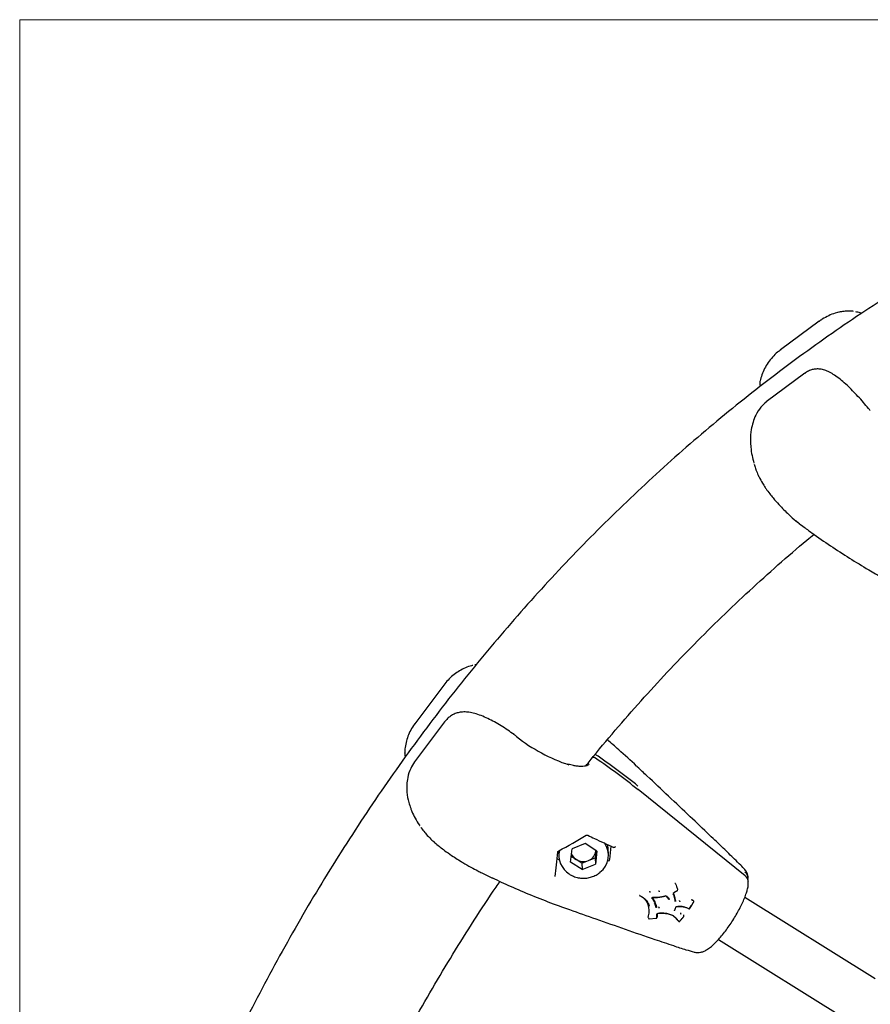
# Model space of a CAD drawing. Units: millimetres. Extents: x -407 to 951, y -495 to 2110.
# Drawn here: x -365 to -91, y 483 to 800 of the extents above; entities that cross this region are included whole.
import ezdxf

# ---------------------------------------------------------------- set-up
doc = ezdxf.new("R2010")
doc.units = ezdxf.units.MM

msp = doc.modelspace()

# ---------------------------------------------------------------- linework, layer by layer
at = {"color": 7, "linetype": 'Continuous', "lineweight": 18}
for q in [(741.84, 800.23), (-365.48, -467.49)]:
    msp.add_line((-365.48, 800.23), q, dxfattribs=at)
at = {"color": 7, "linetype": 'Continuous', "lineweight": 25}
for p, q in [((-107.88, 703.04), (-120.33, 693.85)), ((-112.5, 686.29), (-124.95, 677.1)), ((-112.57, 686.19), (-112.5, 686.29)), ((-126.88, 683.81), (-126.86, 683.88)), ((-125.02, 677), (-124.95, 677.1)), ((-91.43, 674.27), (-91.43, 674.28)), ((-115.28, 638.69), (-115.08, 638.52)), ((-228.49, 586.2), (-238.18, 573.35)), ((-228.58, 573.92), (-238.27, 561.07)), ((-228.61, 573.87), (-228.58, 573.92)), ((-241.35, 563.85), (-241.36, 563.96)), ((-238.3, 561.02), (-238.27, 561.07)), ((-131.75, 524.37), (-166.24, 552.1)), ((-183.27, 534.76), (-187.5, 533)), ((-179.52, 532.31), (-183.27, 534.76)), ((-175.79, 531.41), (-175.95, 534.31)), ((-175.03, 533.87), (-175.42, 529.55)), ((-191.86, 532.32), (-191.76, 530.5)), ((-187.98, 528.78), (-187.5, 533)), ((-186.22, 529.6), (-187.77, 530.61)), ((-182.23, 529.25), (-180.12, 530.13)), ((-179.88, 532.24), (-180.12, 530.13)), ((-180.12, 530.13), (-180, 528.1)), ((-179.52, 532.31), (-180, 528.1)), ((-179.88, 532.24), (-179.85, 532.53)), ((-179.84, 532.52), (-179.88, 532.24)), ((-191.6, 529.37), (-192.33, 529.83)), ((-184.23, 526.33), (-187.98, 528.78)), ((-184.35, 528.37), (-186.22, 529.6)), ((-184.35, 528.37), (-182.23, 529.25)), ((-184.35, 528.37), (-184.23, 526.33)), ((-184.23, 526.33), (-180, 528.1)), ((-175.71, 529.17), (-176.09, 529.01)), ((-213.29, 523.7), (-213.31, 523.71)), ((-213.3, 523.72), (-213.18, 523.67)), ((-192.98, 524.13), (-192.98, 524.14)), ((-130.8, 523.65), (-130.81, 523.79)), ((-130.72, 522.28), (-130.73, 522.43)), ((-165.71, 517.96), (-165.78, 518)), ((-165.76, 518.08), (-165.69, 517.91)), ((-162.44, 519.29), (-162.36, 519.15)), ((-159.5, 519.39), (-159.41, 519.26)), ((-89.89, 491.12), (-131.87, 517.39)), ((-162.86, 514.94), (-162.78, 514.56)), ((-162.86, 514.94), (-162.8, 514.75)), ((-160.94, 515.82), (-160.87, 515.65)), ((-159.54, 514.19), (-159.48, 514.01)), ((-156.37, 516.86), (-156.28, 516.72)), ((-154.32, 516.75), (-154.23, 516.29)), ((-152.85, 516.24), (-152.75, 516.12)), ((-148.92, 516.56), (-148.81, 516.46)), ((-152.59, 512.24), (-152.52, 512.07)), ((-151.66, 511.61), (-151.59, 511.45)), ((-162.65, 510.46), (-160.38, 510.66)), ((-162.65, 510.46), (-162.65, 510.46)), ((-140.35, 503.82), (-98.37, 477.55))]:
    msp.add_line(p, q, dxfattribs=at)
at = {"color": 7, "linetype": 'Continuous', "lineweight": 25, "flags": 128}
for points in [[(-94.27, 705.67), (-94.3, 705.68), (-94.67, 705.79)], [(-205.42, 569.21), (-205.39, 569.24), (-205.39, 569.25)], [(-179.98, 562.27), (-179.97, 562.26), (-179.96, 562.23)], [(-166.24, 552.1), (-166.23, 552.09), (-166.22, 552.05)], [(-182.95, 537.38), (-182.96, 537.38), (-182.98, 537.38), (-183.01, 537.39)], [(-182.45, 537.46), (-182.43, 537.45), (-182.4, 537.44)], [(-131.75, 524.37), (-131.74, 524.35), (-131.73, 524.32)], [(-154.23, 521.83), (-154.23, 521.83), (-154.36, 521.91)], [(-154.16, 521.73), (-154.16, 521.74), (-154.16, 521.74)], [(-161.57, 517.33), (-161.56, 517.33), (-161.56, 517.33), (-161.55, 517.34), (-161.54, 517.35), (-161.54, 517.36), (-161.53, 517.37)], [(-153.6, 519.61), (-153.59, 519.6), (-153.59, 519.58), (-153.59, 519.57), (-153.58, 519.57), (-153.59, 519.56), (-153.59, 519.56), (-153.59, 519.56), (-153.6, 519.57)], [(-153.5, 519.8), (-153.5, 519.8), (-153.51, 519.81)], [(-156.42, 516.95), (-156.37, 516.86), (-156.37, 516.86), (-156.37, 516.86)], [(-154.2, 516.07), (-154.2, 516.07), (-154.2, 516.08)], [(-153.96, 514.35), (-153.96, 514.35), (-153.95, 514.35), (-153.95, 514.36), (-153.95, 514.37), (-153.95, 514.38), (-153.95, 514.39)], [(-148.59, 516.46), (-148.61, 516.48), (-148.75, 516.53), (-148.92, 516.56), (-148.92, 516.56), (-148.92, 516.56)], [(-148.47, 516.36), (-148.53, 516.41), (-148.59, 516.46)], [(-159.88, 512.22), (-159.88, 512.22), (-159.87, 512.22), (-159.87, 512.23), (-159.87, 512.24), (-159.86, 512.25)], [(-151.53, 511.35), (-151.56, 511.43), (-151.6, 511.52)], [(-149.89, 513.74), (-149.88, 513.73), (-149.88, 513.73)], [(-149.67, 513.82), (-149.65, 513.81), (-149.64, 513.81), (-149.63, 513.81), (-149.62, 513.81), (-149.62, 513.81), (-149.61, 513.81), (-149.62, 513.82), (-149.62, 513.83)], [(-162.88, 510.83), (-162.88, 510.81), (-162.86, 510.61)], [(-160.38, 510.65), (-160.38, 510.65), (-160.38, 510.65)], [(-153.15, 509.65), (-153.14, 509.64), (-153.14, 509.63)]]:
    msp.add_lwpolyline(points, dxfattribs=at)
at = {"color": 7, "linetype": 'Continuous', "lineweight": 25}
for centre, radius, start, end in [((-170.84, 613.11), 55.89, 231.7788, 251.5529), ((-300.5, 386.34), 214.19, 51.2028, 55.778), ((-300.43, 385.12), 214.19, 51.2028, 55.778), ((-182.75, 531.01), 6.95, 307.2625, 34.6619), ((-191.99, 532.29), 0.201, 19.0403, 29.584), ((-184.82, 530.9), 6.94, 166.5071, 238.5053), ((-184.25, 532.67), 3.66, 200.1645, 237.3118), ((-183.6, 532.75), 3.76, 291.3053, 352.1808), ((-183.9, 533.23), 4.31, 237.424, 292.7296), ((-175.88, 529.6), 0.466, 292.4316, 353.5235), ((-133.39, 523.5), 2.59, 349.6809, 52.172), ((-133.35, 522.25), 2.63, 3.7604, 51.914), ((-157.36, 517.85), 0.0173, 201.2176, 264.2387), ((-148.43, 515.79), 0.0719, 232.3162, 273.7451), ((-148.41, 515.79), 0.0167, 354.148, 56.0341), ((-162.98, 510.84), 0.108, 14.0449, 90.0947), ((-154.51, 513.14), 0.0289, 344.4768, 26.277), ((-152.86, 509.67), 0.0297, 321.3435, 22.1543)]:
    msp.add_arc(centre, radius, start, end, dxfattribs=at)
for centre, major_axis, ratio, start_param, end_param in [((-199.24, 543.25), (36.02, 17.82), 0.324485, 4.758199, 5.014563), ((-192.28, 552.48), (2.85, 39.32), 0.049007, 3.911986, 4.16835)]:
    msp.add_ellipse(centre, major_axis=major_axis, ratio=ratio, start_param=start_param, end_param=end_param, dxfattribs=at)
for points, knots in [([(21.7, 763.37), (17.95, 762.04), (10.28, 759.32), (-1.2, 754.83), (-12.75, 750.01), (-24.2, 744.89), (-35.55, 739.48), (-46.79, 733.77), (-57.91, 727.78), (-68.92, 721.5), (-79.8, 714.94), (-90.54, 708.1), (-101.15, 700.99), (-111.62, 693.6), (-121.94, 685.95), (-132.11, 678.03), (-142.11, 669.85), (-151.96, 661.42), (-161.63, 652.74), (-171.13, 643.8), (-180.46, 634.63), (-189.6, 625.22), (-198.55, 615.57), (-207.31, 605.7), (-215.88, 595.6), (-224.24, 585.28), (-232.39, 574.75), (-240.34, 564.02), (-248.08, 553.08), (-255.59, 541.94), (-262.88, 530.62), (-269.95, 519.11), (-276.79, 507.42), (-283.4, 495.55), (-289.77, 483.52), (-295.91, 471.33), (-301.8, 458.99), (-307.44, 446.49), (-312.84, 433.85), (-317.99, 421.08), (-322.88, 408.18), (-327.52, 395.15), (-331.9, 382.01), (-336.02, 368.76), (-339.88, 355.41), (-343.47, 341.96), (-346.8, 328.42), (-349.86, 314.8), (-352.65, 301.11), (-355.17, 287.34), (-357.42, 273.52), (-359.39, 259.64), (-361.09, 245.71), (-362.52, 231.74), (-363.67, 217.74), (-364.54, 203.72), (-365.14, 189.67), (-365.46, 175.61), (-365.51, 161.55), (-365.27, 147.49), (-364.76, 133.44), (-363.97, 119.41), (-362.91, 105.4), (-361.57, 91.42), (-359.95, 77.48), (-358.06, 63.58), (-355.9, 49.74), (-353.46, 35.95), (-350.76, 22.23), (-347.78, 8.58), (-344.54, -4.98), (-341.02, -18.46), (-337.25, -31.85), (-333.21, -45.13), (-328.91, -58.31), (-324.35, -71.38), (-319.53, -84.32), (-314.46, -97.14), (-309.14, -109.82), (-303.57, -122.36), (-297.75, -134.76), (-291.69, -147.01), (-285.39, -159.09), (-278.85, -171.01), (-272.08, -182.76), (-265.08, -194.33), (-257.85, -205.72), (-250.4, -216.92), (-242.73, -227.92), (-234.84, -238.72), (-226.74, -249.32), (-218.44, -259.71), (-209.93, -269.88), (-201.22, -279.82), (-192.32, -289.55), (-183.24, -299.03), (-173.96, -308.29), (-164.51, -317.3), (-154.88, -326.06), (-145.08, -334.58), (-135.11, -342.84), (-124.99, -350.84), (-114.7, -358.57), (-104.27, -366.04), (-93.7, -373.24), (-82.99, -380.17), (-72.14, -386.82), (-61.16, -393.18), (-50.07, -399.26), (-38.85, -405.06), (-27.53, -410.56), (-16.1, -415.77), (-4.57, -420.68), (5.6, -424.75), (11.96, -427.07), (14.42, -427.96)], [0, 0, 0, 0, 0.008479, 0.017323, 0.026168, 0.035016, 0.043865, 0.052715, 0.061568, 0.070422, 0.079278, 0.088136, 0.096996, 0.105858, 0.114722, 0.123587, 0.132454, 0.141323, 0.150193, 0.159066, 0.167939, 0.176815, 0.185691, 0.19457, 0.203449, 0.21233, 0.221213, 0.230096, 0.238981, 0.247866, 0.256753, 0.265641, 0.274529, 0.283419, 0.292309, 0.3012, 0.310092, 0.318984, 0.327877, 0.33677, 0.345664, 0.354559, 0.363454, 0.372349, 0.381245, 0.390141, 0.399037, 0.407934, 0.416831, 0.425728, 0.434625, 0.443523, 0.452421, 0.461318, 0.470216, 0.479114, 0.488013, 0.496911, 0.505809, 0.514708, 0.523606, 0.532505, 0.541403, 0.550302, 0.5592, 0.568098, 0.576997, 0.585895, 0.594793, 0.603691, 0.612589, 0.621486, 0.630384, 0.639281, 0.648178, 0.657074, 0.665971, 0.674867, 0.683762, 0.692657, 0.701552, 0.710446, 0.719339, 0.728232, 0.737124, 0.746016, 0.754906, 0.763796, 0.772685, 0.781573, 0.79046, 0.799346, 0.80823, 0.817114, 0.825996, 0.834877, 0.843756, 0.852634, 0.86151, 0.870385, 0.879258, 0.88813, 0.897, 0.905867, 0.914734, 0.923598, 0.93246, 0.941321, 0.950179, 0.959036, 0.967891, 0.976744, 0.985595, 0.994444, 1, 1, 1, 1]), ([(-101.94, 705.84), (-102.21, 705.78), (-103.2, 705.55), (-104.89, 704.85), (-106.62, 703.97), (-107.56, 703.24), (-107.86, 703.01)], [0, 0, 0, 0, 0.1275538, 0.4626069, 0.8271386, 1, 1, 1, 1]), ([(-99.42, 706.29), (-99.99, 706.23), (-100.86, 706.14), (-101.67, 705.93), (-101.95, 705.86)], [0, 0, 0, 0, 0.652259, 1, 1, 1, 1]), ([(-99.56, 706.27), (-99.83, 706.25), (-100.61, 706.18), (-101.38, 706), (-101.89, 705.88)], [0, 0, 0, 0, 0.342901, 1, 1, 1, 1]), ([(-96.85, 706.23), (-97.01, 706.26), (-97.47, 706.34), (-98.24, 706.36), (-98.99, 706.35), (-99.42, 706.3), (-99.55, 706.29)], [0, 0, 0, 0, 0.176528, 0.51865, 0.851269, 1, 1, 1, 1]), ([(-94.68, 705.77), (-94.93, 705.84), (-95.41, 705.97), (-95.9, 706.04), (-96.14, 706.08)], [0, 0, 0, 0, 0.507334, 1, 1, 1, 1]), ([(-120.3, 693.82), (-120.63, 693.58), (-121.59, 692.9), (-122.95, 691.52), (-124.36, 689.74), (-125.51, 687.81), (-126.39, 685.83), (-126.78, 684.48), (-126.96, 683.83)], [0, 0, 0, 0, 0.0981106, 0.2841683, 0.4673096, 0.6490977, 0.8312421, 1, 1, 1, 1]), ([(-91.43, 674.27), (-91.62, 674.5), (-92.34, 675.39), (-93.67, 676.93), (-95.39, 678.86), (-97.14, 680.7), (-98.91, 682.44), (-100.71, 684.03), (-102.45, 685.38), (-104.13, 686.45), (-105.69, 687.17), (-107.14, 687.59), (-108.5, 687.72), (-109.78, 687.58), (-111.04, 687.17), (-111.95, 686.72), (-112.42, 686.33), (-112.5, 686.26)], [0, 0, 0, 0, 0.029748, 0.115641, 0.202143, 0.288761, 0.375606, 0.46417, 0.553409, 0.634645, 0.70921, 0.774332, 0.832125, 0.885757, 0.935565, 0.989096, 1, 1, 1, 1]), ([(-126.91, 683.9), (-126.96, 683.76), (-127.11, 683.33), (-127.04, 682.69), (-126.85, 682.28), (-126.78, 682.11)], [0, 0, 0, 0, 0.233193, 0.700566, 1, 1, 1, 1]), ([(-125.02, 677), (-125.6, 676.49), (-126.92, 675.33), (-128.31, 672.99), (-129.28, 670.52), (-129.87, 667.8), (-130.14, 665.75), (-130.02, 664.52), (-130.02, 664.45)], [0, 0, 0, 0, 0.173067, 0.39089, 0.561321, 0.736216, 0.984698, 1, 1, 1, 1]), ([(-130.01, 664.45), (-129.99, 663.79), (-129.94, 662.23), (-129.59, 659.87), (-129.15, 658.17), (-128.95, 657.36)], [0, 0, 0, 0, 0.280009, 0.653238, 1, 1, 1, 1]), ([(-128.87, 657.03), (-128.74, 656.56), (-128.58, 655.99), (-128.35, 655.44), (-128.31, 655.34)], [0, 0, 0, 0, 0.815973, 1, 1, 1, 1]), ([(-128.32, 655.34), (-128.3, 655.29), (-128.08, 654.63), (-127.72, 653.82), (-127.36, 653.07), (-127.27, 652.9)], [0, 0, 0, 0, 0.063768, 0.777348, 1, 1, 1, 1]), ([(-127.25, 652.9), (-126.92, 652.22), (-126.35, 651.04), (-125.6, 649.96), (-125.28, 649.5)], [0, 0, 0, 0, 0.574738, 1, 1, 1, 1]), ([(-125.3, 649.48), (-125.2, 649.32), (-124.74, 648.64), (-124.24, 647.99), (-123.85, 647.48)], [0, 0, 0, 0, 0.229798, 1, 1, 1, 1]), ([(-123.84, 647.48), (-123.48, 647.02), (-122.53, 645.81), (-121, 644.06), (-119.8, 642.84), (-119.25, 642.28)], [0, 0, 0, 0, 0.252596, 0.654624, 1, 1, 1, 1]), ([(-119.25, 642.29), (-118.74, 641.78), (-117.48, 640.52), (-115.82, 639.04), (-114.65, 638.14), (-114.27, 637.85)], [0, 0, 0, 0, 0.31273, 0.779531, 1, 1, 1, 1]), ([(-115.29, 638.68), (-114.64, 638.12), (-113.94, 637.52), (-113.22, 637.01), (-113.17, 636.98)], [0, 0, 0, 0, 0.935027, 1, 1, 1, 1]), ([(-113.14, 636.99), (-112.18, 636.27), (-109.31, 634.12), (-104.31, 630.71), (-98.2, 626.75), (-92.61, 623.32), (-88.97, 621.24), (-87.49, 620.38)], [0, 0, 0, 0, 0.122592, 0.365929, 0.605157, 0.838666, 1, 1, 1, 1]), ([(-183.1, 559.76), (-182.62, 560.35), (-179.52, 564.26), (-173.6, 571.25), (-165.34, 580.73), (-156.87, 589.96), (-148.22, 598.97), (-139.38, 607.74), (-130.38, 616.27), (-121.19, 624.54), (-114.25, 630.57), (-110.33, 633.77), (-109.58, 634.38)], [0, 0, 0, 0, 0.0214848, 0.140203, 0.2589399, 0.3776966, 0.4964742, 0.615274, 0.734097, 0.8529442, 0.9718169, 1, 1, 1, 1]), ([(-219.47, 592.14), (-219.61, 592.11), (-220.43, 591.94), (-221.9, 591.37), (-223.8, 590.43), (-225.56, 589.23), (-227.16, 587.84), (-228.04, 586.75), (-228.47, 586.21)], [0, 0, 0, 0, 0.041039, 0.237485, 0.431031, 0.622866, 0.813797, 1, 1, 1, 1]), ([(-218.41, 592.4), (-218.42, 592.39), (-218.57, 592.37), (-218.74, 592.33), (-218.87, 592.3), (-218.89, 592.3)], [0, 0, 0, 0, 0.085172, 0.849628, 1, 1, 1, 1]), ([(-206.18, 569.83), (-206.86, 570.32), (-208.25, 571.31), (-210.38, 572.68), (-212.54, 573.95), (-214.68, 575.06), (-216.81, 575.99), (-218.82, 576.68), (-220.69, 577.07), (-222.35, 577.18), (-223.84, 577.03), (-225.17, 576.65), (-226.36, 576.05), (-227.41, 575.24), (-228.16, 574.51), (-228.51, 573.99), (-228.6, 573.86)], [0, 0, 0, 0, 0.086028, 0.175626, 0.265424, 0.355455, 0.447293, 0.539768, 0.622426, 0.698294, 0.765534, 0.825941, 0.882126, 0.933863, 0.983757, 1, 1, 1, 1]), ([(-238.16, 573.36), (-238.21, 573.3), (-238.75, 572.68), (-239.52, 571.32), (-240.45, 569.34), (-241.05, 567.29), (-241.37, 565.45), (-241.4, 564.31), (-241.41, 563.85)], [0, 0, 0, 0, 0.021895, 0.2384447, 0.4496433, 0.6570508, 0.8624183, 1, 1, 1, 1]), ([(-205.4, 569.24), (-205.63, 569.43), (-205.89, 569.63), (-206.16, 569.82), (-206.18, 569.83)], [0, 0, 0, 0, 0.913737, 1, 1, 1, 1]), ([(-166.41, 559.39), (-166.52, 559.5), (-168.5, 561.41), (-171.74, 564.35), (-174.93, 567.1), (-176.15, 568.15)], [0, 0, 0, 0, 0.035964, 0.629925, 1, 1, 1, 1]), ([(-241.4, 563.97), (-241.42, 563.68), (-241.45, 563.22), (-241.3, 562.8), (-241.25, 562.65)], [0, 0, 0, 0, 0.634655, 1, 1, 1, 1]), ([(-179.99, 562.26), (-180.04, 562.3), (-180.19, 562.41), (-180.5, 562.46), (-180.82, 562.45), (-180.98, 562.35), (-181.02, 562.32)], [0, 0, 0, 0, 0.1660054, 0.5029122, 0.850266, 1, 1, 1, 1]), ([(-238.3, 561.02), (-238.73, 560.35), (-239.72, 558.83), (-240.49, 556.22), (-240.82, 553.65), (-240.76, 550.94), (-240.36, 548.39), (-239.71, 546.73), (-239.46, 546.11)], [0, 0, 0, 0, 0.153169, 0.345948, 0.496784, 0.651571, 0.871484, 1, 1, 1, 1]), ([(-187.06, 559.87), (-187.35, 559.93), (-187.91, 560.04), (-188.53, 560.23), (-188.83, 560.32)], [0, 0, 0, 0, 0.517775, 1, 1, 1, 1]), ([(-181.96, 560.44), (-182.04, 560.34), (-182.22, 560.09), (-182.74, 559.82), (-183.53, 559.61), (-184.6, 559.55), (-185.79, 559.63), (-186.69, 559.81), (-187.08, 559.88)], [0, 0, 0, 0, 0.138633, 0.324555, 0.496652, 0.680078, 0.862741, 1, 1, 1, 1]), ([(-131.86, 526.37), (-132.3, 526.83), (-133.39, 527.96), (-135.71, 530.24), (-139.04, 533.48), (-143.81, 538.03), (-152, 545.81), (-159.74, 553.11), (-165.4, 558.44), (-166.41, 559.39)], [0, 0, 0, 0, 0.040159, 0.098787, 0.204111, 0.331867, 0.512317, 0.912914, 1, 1, 1, 1]), ([(-239.51, 546.09), (-239.39, 545.76), (-238.99, 544.66), (-238.05, 542.84), (-237.2, 541.32), (-236.64, 540.54), (-236.61, 540.5)], [0, 0, 0, 0, 0.168459, 0.550924, 0.976616, 1, 1, 1, 1]), ([(-236.21, 539.9), (-236.17, 539.86), (-235.81, 539.31), (-235.24, 538.6), (-234.69, 537.97), (-234.53, 537.78)], [0, 0, 0, 0, 0.064163, 0.72874, 1, 1, 1, 1]), ([(-234.52, 537.79), (-234.03, 537.23), (-233.18, 536.26), (-232.19, 535.43), (-231.78, 535.08)], [0, 0, 0, 0, 0.579475, 1, 1, 1, 1]), ([(-182.95, 537.38), (-182.92, 537.4), (-182.83, 537.46), (-182.66, 537.49), (-182.52, 537.49), (-182.47, 537.46), (-182.45, 537.45)], [0, 0, 0, 0, 0.162354, 0.49994, 0.850068, 1, 1, 1, 1]), ([(-182.42, 537.39), (-181.7, 537.05), (-178.95, 535.73), (-176.22, 534.43), (-174.21, 533.48)], [0, 0, 0, 0, 0.263331, 1, 1, 1, 1]), ([(-232.02, 535.25), (-231.82, 535.07), (-231.17, 534.5), (-230.48, 533.96), (-230.01, 533.59)], [0, 0, 0, 0, 0.31936, 1, 1, 1, 1]), ([(-230, 533.59), (-229.54, 533.23), (-228.34, 532.3), (-226.49, 531), (-225.12, 530.12), (-224.51, 529.73)], [0, 0, 0, 0, 0.262901, 0.673932, 1, 1, 1, 1]), ([(-174.17, 533.52), (-174.14, 533.51), (-174.07, 533.51), (-173.93, 533.54), (-173.76, 533.61), (-173.64, 533.68), (-173.57, 533.72), (-173.56, 533.73), (-173.56, 533.73)], [0, 0, 0, 0, 0.197993, 0.411842, 0.655303, 0.935742, 0.993471, 1, 1, 1, 1]), ([(-192.1, 532), (-192.1, 532.01), (-192.1, 532.05), (-192.06, 532.14), (-191.97, 532.25), (-191.87, 532.32), (-191.81, 532.35), (-191.8, 532.35)], [0, 0, 0, 0, 0.15469, 0.431104, 0.679313, 0.945253, 1, 1, 1, 1]), ([(-224.51, 529.73), (-223.92, 529.35), (-222.45, 528.41), (-220.22, 527.14), (-218.61, 526.32), (-217.86, 525.94)], [0, 0, 0, 0, 0.266431, 0.662453, 1, 1, 1, 1]), ([(-217.87, 525.94), (-217.43, 525.72), (-215.83, 524.92), (-214.25, 524.17), (-213.11, 523.62)], [0, 0, 0, 0, 0.275608, 1, 1, 1, 1]), ([(-213.18, 523.67), (-211.29, 522.77), (-207.16, 520.82), (-200.61, 518.05), (-194.24, 515.54), (-190.1, 514.07), (-188.35, 513.45)], [0, 0, 0, 0, 0.2395159, 0.5218214, 0.7979436, 1, 1, 1, 1]), ([(-188.39, 524.91), (-188.29, 524.84), (-187.78, 524.46), (-186.69, 524.01), (-185.16, 523.61), (-183.56, 523.52), (-181.99, 523.7), (-181.01, 524.05), (-180.54, 524.22)], [0, 0, 0, 0, 0.045129, 0.237148, 0.429709, 0.622702, 0.816007, 1, 1, 1, 1]), ([(-180.54, 524.22), (-180.27, 524.34), (-179.57, 524.65), (-178.97, 525.1), (-178.59, 525.38)], [0, 0, 0, 0, 0.381269, 1, 1, 1, 1]), ([(-130.82, 523.8), (-130.82, 523.89), (-130.83, 524.26), (-130.99, 524.94), (-131.32, 525.75), (-131.71, 526.17), (-131.87, 526.35)], [0, 0, 0, 0, 0.107643, 0.44834, 0.770931, 1, 1, 1, 1]), ([(-264.11, 425.58), (-263.46, 427.1), (-261.07, 432.65), (-256.71, 442.06), (-251.02, 453.81), (-245.09, 465.4), (-238.93, 476.82), (-232.54, 488.07), (-225.93, 499.15), (-219.07, 510.03), (-214, 517.82), (-211.16, 521.93), (-210.74, 522.53)], [0, 0, 0, 0, 0.044436, 0.161322, 0.278216, 0.395117, 0.512028, 0.628948, 0.745878, 0.86282, 0.979774, 1, 1, 1, 1]), ([(-154.16, 521.73), (-154.16, 521.74), (-154.17, 521.77), (-154.19, 521.8), (-154.22, 521.82), (-154.23, 521.82)], [0, 0, 0, 0, 0.219911, 0.778876, 1, 1, 1, 1]), ([(-154.17, 521.74), (-154.07, 521.46), (-153.84, 520.81), (-153.63, 520.17), (-153.51, 519.81)], [0, 0, 0, 0, 0.440588, 1, 1, 1, 1]), ([(-131.15, 519.43), (-131.12, 519.54), (-130.93, 520.14), (-130.73, 521.06), (-130.73, 521.9), (-130.73, 522.28)], [0, 0, 0, 0, 0.105708, 0.591231, 1, 1, 1, 1]), ([(-165.69, 517.91), (-165.68, 517.9), (-165.67, 517.87), (-165.64, 517.84), (-165.62, 517.83), (-165.61, 517.83)], [0, 0, 0, 0, 0.358955, 0.881968, 1, 1, 1, 1]), ([(-164.12, 516.82), (-164.12, 516.82), (-164.15, 516.84), (-164.39, 517.05), (-164.86, 517.42), (-165.37, 517.7), (-165.63, 517.84)], [0, 0, 0, 0, 0.0000277, 0.06393, 0.5323561, 1, 1, 1, 1]), ([(-165.54, 517.86), (-165.28, 517.72), (-164.77, 517.44), (-164.3, 517.05), (-164.05, 516.85), (-164.02, 516.82)], [0, 0, 0, 0, 0.466718, 0.933923, 1, 1, 1, 1]), ([(-160.94, 515.82), (-160.94, 515.82), (-161.04, 516.06), (-161.32, 516.55), (-161.68, 516.99), (-161.87, 517.22)], [0, 0, 0, 0, 0.000029, 0.479553, 1, 1, 1, 1]), ([(-161.81, 517.09), (-161.82, 517.1), (-161.83, 517.12), (-161.82, 517.17), (-161.79, 517.23), (-161.74, 517.28), (-161.68, 517.31), (-161.61, 517.33), (-161.58, 517.33), (-161.57, 517.32)], [0, 0, 0, 0, 0.116545, 0.287905, 0.438718, 0.598389, 0.75383, 0.907741, 1, 1, 1, 1]), ([(-161.76, 517.26), (-161.58, 517.05), (-161.23, 516.63), (-160.99, 516.15), (-160.87, 515.91)], [0, 0, 0, 0, 0.492123, 1, 1, 1, 1]), ([(-159.57, 517.38), (-159.57, 517.38), (-159.89, 517.35), (-160.57, 517.3), (-161.24, 517.33), (-161.58, 517.34)], [0, 0, 0, 0, 0.000028, 0.482018, 1, 1, 1, 1]), ([(-161.53, 517.37), (-161.19, 517.36), (-160.53, 517.34), (-159.86, 517.39), (-159.54, 517.41)], [0, 0, 0, 0, 0.518436, 1, 1, 1, 1]), ([(-157.38, 517.85), (-157.7, 517.76), (-158.22, 517.62), (-158.95, 517.47), (-159.36, 517.41), (-159.57, 517.38)], [0, 0, 0, 0, 0.4410435, 0.7210057, 1, 1, 1, 1]), ([(-159.5, 519.39), (-159.51, 519.39), (-159.51, 519.4), (-159.53, 519.43), (-159.53, 519.47), (-159.54, 519.49), (-159.54, 519.51), (-159.54, 519.52), (-159.54, 519.52)], [0, 0, 0, 0, 0.2144189, 0.4288308, 0.6434447, 0.8584851, 0.9643502, 1, 1, 1, 1]), ([(-159.54, 517.41), (-159.34, 517.44), (-158.93, 517.51), (-158.2, 517.65), (-157.68, 517.8), (-157.36, 517.89)], [0, 0, 0, 0, 0.279582, 0.5588, 1, 1, 1, 1]), ([(-159.37, 519.12), (-159.37, 519.13), (-159.37, 519.13), (-159.37, 519.15), (-159.38, 519.18), (-159.39, 519.21), (-159.4, 519.24), (-159.4, 519.25), (-159.41, 519.26)], [0, 0, 0, 0, 0.0355927, 0.1440498, 0.3584543, 0.5724346, 0.7862138, 1, 1, 1, 1]), ([(-157.36, 517.84), (-157.34, 517.84), (-157.3, 517.85), (-157.24, 517.84), (-157.21, 517.81), (-157.19, 517.8)], [0, 0, 0, 0, 0.291591, 0.601838, 1, 1, 1, 1]), ([(-156.48, 516.86), (-156.5, 516.89), (-156.6, 517.05), (-156.79, 517.32), (-157.05, 517.61), (-157.24, 517.78), (-157.31, 517.84)], [0, 0, 0, 0, 0.094623, 0.428461, 0.762749, 1, 1, 1, 1]), ([(-156.28, 516.72), (-156.28, 516.72), (-156.31, 516.77), (-156.41, 516.94), (-156.6, 517.22), (-156.89, 517.54), (-157.1, 517.72), (-157.21, 517.82)], [0, 0, 0, 0, 0.0000347, 0.1171122, 0.4120887, 0.704386, 1, 1, 1, 1]), ([(-157.11, 517.84), (-157, 517.75), (-156.78, 517.56), (-156.49, 517.23), (-156.3, 516.94), (-156.19, 516.77), (-156.16, 516.73)], [0, 0, 0, 0, 0.293384, 0.587254, 0.880973, 1, 1, 1, 1]), ([(-154.27, 516.01), (-154.31, 516.3), (-154.4, 516.88), (-154.62, 517.74), (-154.82, 518.29), (-154.92, 518.57)], [0, 0, 0, 0, 0.335666, 0.669262, 1, 1, 1, 1]), ([(-154.86, 518.64), (-154.86, 518.64), (-154.87, 518.66), (-154.87, 518.7), (-154.85, 518.77), (-154.82, 518.83), (-154.77, 518.87), (-154.74, 518.88), (-154.74, 518.89)], [0, 0, 0, 0, 0.027174, 0.260853, 0.475479, 0.702394, 0.924082, 1, 1, 1, 1]), ([(-154.86, 518.65), (-154.76, 518.37), (-154.56, 517.82), (-154.34, 516.96), (-154.25, 516.37), (-154.2, 516.08)], [0, 0, 0, 0, 0.3303544, 0.6649548, 1, 1, 1, 1]), ([(-154.85, 518.65), (-154.77, 518.43), (-154.59, 517.94), (-154.43, 517.38), (-154.37, 517.04), (-154.36, 516.98)], [0, 0, 0, 0, 0.395141, 0.906087, 1, 1, 1, 1]), ([(-154.75, 518.94), (-154.63, 519.01), (-154.38, 519.14), (-154, 519.36), (-153.74, 519.52), (-153.6, 519.61)], [0, 0, 0, 0, 0.312617, 0.624959, 1, 1, 1, 1]), ([(-153.6, 519.57), (-153.74, 519.48), (-154, 519.31), (-154.38, 519.09), (-154.63, 518.96), (-154.75, 518.9)], [0, 0, 0, 0, 0.374608, 0.687727, 1, 1, 1, 1]), ([(-153.59, 519.56), (-153.58, 519.57), (-153.55, 519.58), (-153.51, 519.64), (-153.49, 519.71), (-153.49, 519.77), (-153.5, 519.79), (-153.5, 519.79)], [0, 0, 0, 0, 0.11701, 0.395492, 0.685421, 0.943569, 1, 1, 1, 1]), ([(-148.19, 499.76), (-147.82, 499.68), (-147.11, 499.54), (-146.1, 499.67), (-145.13, 499.97), (-144.09, 500.5), (-142.93, 501.32), (-141.65, 502.44), (-140.34, 503.8), (-139.06, 505.3), (-137.8, 506.92), (-136.59, 508.64), (-135.43, 510.43), (-134.35, 512.26), (-133.37, 514.09), (-132.49, 515.89), (-131.76, 517.61), (-131.35, 518.78), (-131.17, 519.36), (-131.14, 519.44)], [0, 0, 0, 0, 0.046109, 0.087476, 0.133311, 0.187827, 0.256026, 0.330891, 0.401273, 0.468776, 0.534807, 0.600073, 0.664977, 0.729795, 0.794719, 0.859977, 0.925907, 0.99072, 1, 1, 1, 1]), ([(-164.02, 516.82), (-164.02, 516.82), (-164.02, 516.81), (-164.04, 516.81), (-164.06, 516.8), (-164.09, 516.79), (-164.11, 516.8), (-164.11, 516.81), (-164.12, 516.82)], [0, 0, 0, 0, 0.03684, 0.144578, 0.358793, 0.572642, 0.786318, 1, 1, 1, 1]), ([(-162.8, 514.75), (-162.8, 514.75), (-162.88, 515), (-163.05, 515.49), (-163.53, 516.17), (-163.91, 516.6), (-164.12, 516.82)], [0, 0, 0, 0, 0.000019, 0.321246, 0.642635, 1, 1, 1, 1]), ([(-162.97, 514.98), (-163.06, 515.22), (-163.23, 515.72), (-163.66, 516.31), (-163.99, 516.66), (-164.12, 516.81)], [0, 0, 0, 0, 0.363988, 0.73166, 1, 1, 1, 1]), ([(-164.02, 516.82), (-164, 516.8), (-163.79, 516.57), (-163.4, 516.14), (-162.93, 515.47), (-162.77, 514.97), (-162.69, 514.72)], [0, 0, 0, 0, 0.035332, 0.356379, 0.678492, 1, 1, 1, 1]), ([(-162.98, 510.95), (-162.84, 511.54), (-162.57, 512.6), (-162.74, 513.99), (-162.92, 514.73), (-162.97, 514.98)], [0, 0, 0, 0, 0.462896, 0.821247, 1, 1, 1, 1]), ([(-162.97, 514.98), (-162.96, 514.98), (-162.94, 514.99), (-162.91, 514.98), (-162.89, 514.98), (-162.88, 514.97), (-162.86, 514.96), (-162.86, 514.95), (-162.86, 514.94)], [0, 0, 0, 0, 0.1983629, 0.430621, 0.5600987, 0.6981545, 0.8447887, 1, 1, 1, 1]), ([(-160.44, 514.02), (-160.51, 514.29), (-160.64, 514.8), (-160.84, 515.31), (-160.94, 515.55)], [0, 0, 0, 0, 0.510819, 1, 1, 1, 1]), ([(-160.87, 515.91), (-160.76, 515.65), (-160.55, 515.15), (-160.41, 514.63), (-160.34, 514.38)], [0, 0, 0, 0, 0.51334, 1, 1, 1, 1]), ([(-160.87, 515.65), (-160.77, 515.4), (-160.57, 514.89), (-160.43, 514.38), (-160.36, 514.11)], [0, 0, 0, 0, 0.48891, 1, 1, 1, 1]), ([(-160.63, 515.01), (-160.63, 515.02), (-160.67, 515.16), (-160.73, 515.3), (-160.79, 515.42)], [0, 0, 0, 0, 0.0689262, 1, 1, 1, 1]), ([(-160.67, 515.13), (-160.67, 515.14), (-160.68, 515.17), (-160.7, 515.2), (-160.7, 515.22)], [0, 0, 0, 0, 0.500729, 1, 1, 1, 1]), ([(-156.37, 516.86), (-156.37, 516.87), (-156.38, 516.88), (-156.4, 516.88), (-156.43, 516.88), (-156.46, 516.87), (-156.47, 516.86), (-156.48, 516.86), (-156.48, 516.86)], [0, 0, 0, 0, 0.214599, 0.429191, 0.64397, 0.859142, 0.963607, 1, 1, 1, 1]), ([(-156.41, 516.94), (-156.41, 516.93), (-156.4, 516.91), (-156.38, 516.88), (-156.36, 516.86)], [0, 0, 0, 0, 0.4804, 1, 1, 1, 1]), ([(-156.16, 516.73), (-156.16, 516.72), (-156.17, 516.72), (-156.18, 516.71), (-156.21, 516.7), (-156.24, 516.7), (-156.26, 516.71), (-156.27, 516.72), (-156.28, 516.72)], [0, 0, 0, 0, 0.036185, 0.144494, 0.358759, 0.572628, 0.786311, 1, 1, 1, 1]), ([(-154.16, 514.21), (-154.2, 514.06), (-154.31, 513.71), (-154.42, 513.36), (-154.49, 513.16)], [0, 0, 0, 0, 0.401262, 1, 1, 1, 1]), ([(-154.18, 516.02), (-154.19, 516.03), (-154.2, 516.05), (-154.2, 516.07), (-154.2, 516.07)], [0, 0, 0, 0, 0.95123, 1, 1, 1, 1]), ([(-154.16, 514.19), (-154.16, 514.19), (-154.15, 514.21), (-154.13, 514.25), (-154.08, 514.3), (-154.02, 514.33), (-153.98, 514.34), (-153.96, 514.34)], [0, 0, 0, 0, 0.0333, 0.278263, 0.537994, 0.79346, 1, 1, 1, 1]), ([(-152.06, 514.4), (-152.06, 514.4), (-152.36, 514.43), (-152.82, 514.47), (-153.47, 514.43), (-153.81, 514.38), (-153.97, 514.36)], [0, 0, 0, 0, 0.00003, 0.483959, 0.740589, 1, 1, 1, 1]), ([(-153.95, 514.39), (-153.78, 514.42), (-153.43, 514.47), (-152.78, 514.51), (-152.31, 514.47), (-152, 514.44)], [0, 0, 0, 0, 0.257687, 0.515584, 1, 1, 1, 1]), ([(-152.06, 514.4), (-152.06, 514.4), (-152.05, 514.39), (-152.03, 514.39), (-152.02, 514.4), (-152.01, 514.42), (-152, 514.43), (-152, 514.44), (-152, 514.44)], [0, 0, 0, 0, 0.213555, 0.427103, 0.64084, 0.854978, 0.964004, 1, 1, 1, 1]), ([(-149.89, 513.74), (-150.16, 513.86), (-150.57, 514.03), (-151.09, 514.17), (-151.35, 514.24), (-151.5, 514.27), (-151.72, 514.32), (-151.91, 514.37), (-152.06, 514.4)], [0, 0, 0, 0, 0.398845, 0.598793, 0.699014, 0.749126, 0.799351, 1, 1, 1, 1]), ([(-152, 514.44), (-152, 514.44), (-151.84, 514.41), (-151.65, 514.36), (-151.43, 514.31), (-151.28, 514.28), (-151.02, 514.21), (-150.49, 514.07), (-150.08, 513.89), (-149.8, 513.78)], [0, 0, 0, 0, 0.001777, 0.201185, 0.251037, 0.300887, 0.400589, 0.600034, 1, 1, 1, 1]), ([(-149.67, 513.82), (-149.55, 514), (-149.32, 514.35), (-148.92, 514.98), (-148.64, 515.45), (-148.47, 515.73)], [0, 0, 0, 0, 0.280749, 0.561235, 1, 1, 1, 1]), ([(-148.43, 515.73), (-148.6, 515.45), (-148.88, 514.98), (-149.28, 514.35), (-149.51, 514), (-149.62, 513.83)], [0, 0, 0, 0, 0.438767, 0.719252, 1, 1, 1, 1]), ([(-148.92, 516.56), (-148.93, 516.56), (-148.93, 516.57), (-148.94, 516.6), (-148.95, 516.63), (-148.95, 516.66), (-148.95, 516.68), (-148.95, 516.69), (-148.95, 516.69)], [0, 0, 0, 0, 0.212789, 0.425547, 0.639165, 0.854603, 0.975171, 1, 1, 1, 1]), ([(-148.78, 516.33), (-148.78, 516.33), (-148.78, 516.34), (-148.78, 516.36), (-148.78, 516.39), (-148.78, 516.42), (-148.79, 516.44), (-148.8, 516.45), (-148.81, 516.46)], [0, 0, 0, 0, 0.024566, 0.149666, 0.364042, 0.576586, 0.788278, 1, 1, 1, 1]), ([(-148.81, 516.46), (-148.81, 516.46), (-148.72, 516.45), (-148.59, 516.43), (-148.45, 516.36), (-148.4, 516.28), (-148.37, 516.17), (-148.37, 516.01), (-148.39, 515.89), (-148.41, 515.8)], [0, 0, 0, 0, 0.0000574, 0.2932952, 0.4032645, 0.4980127, 0.6159087, 0.7416688, 1, 1, 1, 1]), ([(-148.43, 515.7), (-148.42, 515.72), (-148.41, 515.74), (-148.4, 515.77), (-148.4, 515.79)], [0, 0, 0, 0, 0.424905, 1, 1, 1, 1]), ([(-188.36, 513.44), (-185.55, 512.45), (-176.37, 509.22), (-165.23, 505.33), (-155.51, 502.02), (-151.28, 500.64), (-149, 499.99), (-148.09, 499.73)], [0, 0, 0, 0, 0.209209, 0.680811, 0.830097, 0.931816, 1, 1, 1, 1]), ([(-160.29, 510.75), (-160.26, 510.92), (-160.2, 511.33), (-160.2, 511.75), (-160.19, 512)], [0, 0, 0, 0, 0.413421, 1, 1, 1, 1]), ([(-160.11, 512.07), (-160.11, 511.82), (-160.12, 511.4), (-160.17, 510.99), (-160.2, 510.82)], [0, 0, 0, 0, 0.587007, 1, 1, 1, 1]), ([(-160.07, 512.14), (-160.07, 512.04), (-160.07, 511.69), (-160.11, 511.35), (-160.14, 511.11)], [0, 0, 0, 0, 0.292983, 1, 1, 1, 1]), ([(-160.11, 512.06), (-160.11, 512.06), (-160.11, 512.08), (-160.1, 512.1), (-160.07, 512.15), (-160.01, 512.19), (-159.94, 512.21), (-159.9, 512.21), (-159.88, 512.22)], [0, 0, 0, 0, 0.0252989, 0.2446989, 0.4315976, 0.6303465, 0.8260945, 1, 1, 1, 1]), ([(-156.97, 512.16), (-156.97, 512.16), (-157.28, 512.2), (-157.92, 512.26), (-158.9, 512.26), (-159.56, 512.25), (-159.89, 512.24)], [0, 0, 0, 0, 0.0000199, 0.3324467, 0.6655857, 1, 1, 1, 1]), ([(-159.86, 512.25), (-159.53, 512.26), (-158.87, 512.28), (-157.88, 512.27), (-157.23, 512.21), (-156.91, 512.17)], [0, 0, 0, 0, 0.332592, 0.665293, 1, 1, 1, 1]), ([(-156.97, 512.16), (-156.96, 512.15), (-156.96, 512.14), (-156.95, 512.13), (-156.93, 512.14), (-156.92, 512.15), (-156.92, 512.17), (-156.91, 512.17), (-156.91, 512.17)], [0, 0, 0, 0, 0.21371, 0.427416, 0.641257, 0.855385, 0.96087, 1, 1, 1, 1]), ([(-153.99, 510.57), (-153.99, 510.57), (-154.18, 510.77), (-154.63, 511.25), (-155.61, 511.87), (-156.51, 512.06), (-156.97, 512.16)], [0, 0, 0, 0, 0.000015, 0.255426, 0.626632, 1, 1, 1, 1]), ([(-156.91, 512.17), (-156.9, 512.17), (-156.44, 512.07), (-155.52, 511.87), (-154.54, 511.25), (-154.08, 510.76), (-153.89, 510.56)], [0, 0, 0, 0, 0.011748, 0.371919, 0.745237, 1, 1, 1, 1]), ([(-154.48, 513.06), (-154.49, 513.07), (-154.5, 513.08), (-154.5, 513.11), (-154.49, 513.13), (-154.49, 513.14)], [0, 0, 0, 0, 0.245374, 0.897215, 1, 1, 1, 1]), ([(-152.89, 509.65), (-152.69, 509.88), (-152.27, 510.35), (-151.86, 510.85), (-151.64, 511.12)], [0, 0, 0, 0, 0.476789, 1, 1, 1, 1]), ([(-151.58, 511.14), (-151.58, 511.14), (-151.6, 511.12), (-151.82, 510.85), (-152.23, 510.35), (-152.63, 509.9), (-152.83, 509.68)], [0, 0, 0, 0, 0.000028, 0.050585, 0.525293, 1, 1, 1, 1]), ([(-151.6, 511.73), (-151.6, 511.73), (-151.6, 511.72), (-151.62, 511.71), (-151.64, 511.69), (-151.65, 511.66), (-151.66, 511.64), (-151.66, 511.62), (-151.66, 511.61)], [0, 0, 0, 0, 0.027479, 0.143049, 0.358483, 0.572701, 0.78634, 1, 1, 1, 1]), ([(-151.59, 511.45), (-151.58, 511.44), (-151.58, 511.42), (-151.59, 511.4), (-151.6, 511.37), (-151.62, 511.35), (-151.64, 511.34), (-151.64, 511.33), (-151.64, 511.33)], [0, 0, 0, 0, 0.212434, 0.4248484, 0.6378317, 0.8520489, 0.9730927, 1, 1, 1, 1]), ([(-151.58, 511.12), (-151.58, 511.12), (-151.59, 511.11), (-151.6, 511.11), (-151.62, 511.11), (-151.64, 511.11), (-151.64, 511.12), (-151.64, 511.12)], [0, 0, 0, 0, 0.174561, 0.482779, 0.792201, 0.957011, 1, 1, 1, 1]), ([(-151.58, 511.12), (-151.57, 511.13), (-151.55, 511.17), (-151.53, 511.23), (-151.52, 511.3), (-151.53, 511.34), (-151.53, 511.35)], [0, 0, 0, 0, 0.187244, 0.532118, 0.783125, 1, 1, 1, 1]), ([(-151.54, 511.35), (-151.53, 511.35), (-151.53, 511.34), (-151.53, 511.33), (-151.52, 511.32)], [0, 0, 0, 0, 0.4491, 1, 1, 1, 1]), ([(-149.87, 513.74), (-149.86, 513.73), (-149.84, 513.71), (-149.78, 513.71), (-149.71, 513.73), (-149.65, 513.76), (-149.63, 513.8), (-149.62, 513.81)], [0, 0, 0, 0, 0.105804, 0.334927, 0.575706, 0.830433, 1, 1, 1, 1]), ([(-162.86, 510.61), (-162.86, 510.6), (-162.86, 510.58), (-162.84, 510.54), (-162.8, 510.5), (-162.74, 510.47), (-162.69, 510.46), (-162.66, 510.46), (-162.65, 510.46)], [0, 0, 0, 0, 0.054971, 0.258219, 0.453057, 0.662352, 0.901378, 1, 1, 1, 1]), ([(-160.38, 510.66), (-160.37, 510.66), (-160.34, 510.66), (-160.28, 510.68), (-160.23, 510.73), (-160.2, 510.78), (-160.2, 510.81), (-160.2, 510.82)], [0, 0, 0, 0, 0.104664, 0.391779, 0.649906, 0.882157, 1, 1, 1, 1]), ([(-153.15, 509.65), (-153.25, 509.74), (-153.46, 509.94), (-153.67, 510.17), (-153.8, 510.33), (-153.88, 510.43), (-153.94, 510.5), (-153.98, 510.55)], [0, 0, 0, 0, 0.339991, 0.682728, 0.76836, 0.853675, 1, 1, 1, 1]), ([(-153.89, 510.56), (-153.85, 510.5), (-153.78, 510.42), (-153.7, 510.31), (-153.57, 510.16), (-153.36, 509.92), (-153.15, 509.73), (-153.05, 509.63)], [0, 0, 0, 0, 0.167107, 0.250636, 0.334164, 0.667441, 1, 1, 1, 1]), ([(-153.14, 509.63), (-153.13, 509.62), (-153.11, 509.6), (-153.06, 509.58), (-152.99, 509.57), (-152.92, 509.59), (-152.86, 509.62), (-152.84, 509.64), (-152.84, 509.65)], [0, 0, 0, 0, 0.074262, 0.262257, 0.46776, 0.691195, 0.928468, 1, 1, 1, 1])]:
    msp.add_open_spline(points, degree=3, knots=knots, dxfattribs=at)
for points in [[(-162.44, 519.29), (-162.45, 519.3), (-162.45, 519.32), (-162.46, 519.35), (-162.45, 519.39), (-162.45, 519.42), (-162.44, 519.43)], [(-162.37, 519.01), (-162.36, 519.03), (-162.35, 519.05), (-162.35, 519.09), (-162.35, 519.12), (-162.36, 519.14), (-162.36, 519.15)], [(-159.57, 517.38), (-159.56, 517.37), (-159.56, 517.36), (-159.55, 517.36), (-159.54, 517.38), (-159.54, 517.4), (-159.54, 517.41)], [(-162.8, 514.75), (-162.8, 514.75), (-162.79, 514.73), (-162.76, 514.72), (-162.73, 514.71), (-162.7, 514.72), (-162.69, 514.72)], [(-160.87, 515.91), (-160.88, 515.91), (-160.9, 515.9), (-160.93, 515.87), (-160.94, 515.84), (-160.94, 515.83), (-160.94, 515.82)], [(-160.87, 515.65), (-160.87, 515.64), (-160.87, 515.62), (-160.88, 515.6), (-160.91, 515.57), (-160.93, 515.56), (-160.94, 515.55)], [(-159.54, 514.19), (-159.55, 514.2), (-159.55, 514.22), (-159.55, 514.25), (-159.55, 514.29), (-159.55, 514.32), (-159.54, 514.33)], [(-152.85, 516.24), (-152.85, 516.25), (-152.86, 516.26), (-152.87, 516.3), (-152.87, 516.34), (-152.87, 516.36), (-152.87, 516.38)], [(-152.73, 515.98), (-152.73, 516), (-152.73, 516.02), (-152.73, 516.06), (-152.74, 516.1), (-152.75, 516.11), (-152.75, 516.12)], [(-159.48, 513.87), (-159.48, 513.88), (-159.48, 513.9), (-159.47, 513.94), (-159.48, 513.98), (-159.48, 514), (-159.48, 514.01)], [(-152.56, 512.37), (-152.56, 512.36), (-152.58, 512.34), (-152.59, 512.3), (-152.6, 512.26), (-152.6, 512.25), (-152.59, 512.24)], [(-152.52, 512.07), (-152.52, 512.06), (-152.52, 512.05), (-152.52, 512.01), (-152.54, 511.97), (-152.55, 511.95), (-152.56, 511.94)], [(-153.99, 510.57), (-153.99, 510.56), (-153.98, 510.55), (-153.96, 510.54), (-153.93, 510.54), (-153.9, 510.55), (-153.89, 510.56)]]:
    msp.add_open_spline(points, degree=3, dxfattribs=at)

doc.saveas('drawing.dxf')
